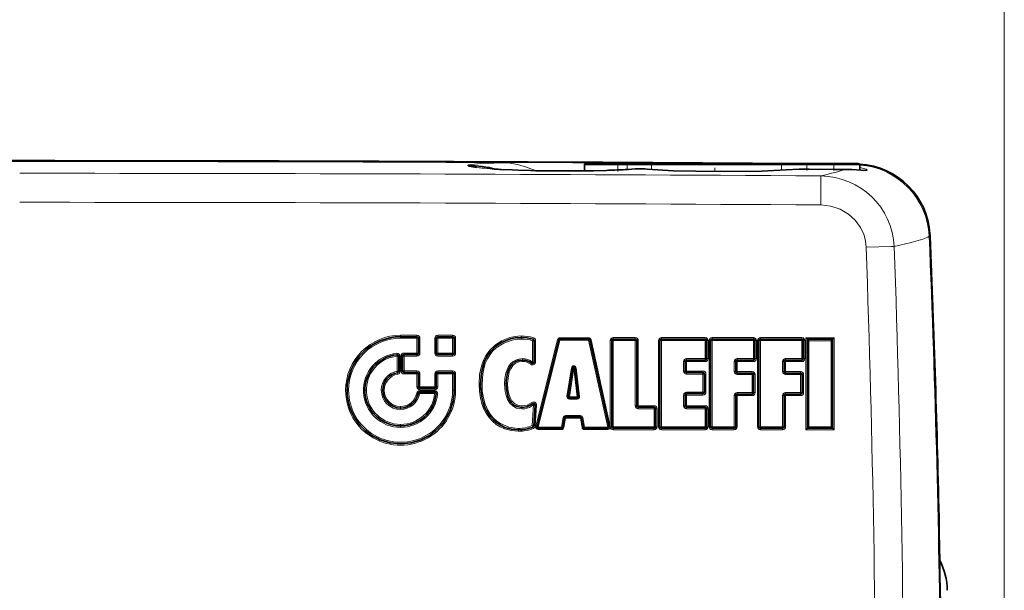
# Model space of a CAD drawing. Extents: x 0 to 420, y 0 to 297.
# Drawn here: x 159 to 192, y 209 to 228 of the extents above; entities that cross this region are included whole.
import ezdxf

# ---------------------------------------------------------------- set-up
doc = ezdxf.new("R2010")
doc.units = 0
doc.linetypes.add('DASHDOT', pattern=[18.5, 12, -3, 0.5, -3])

msp = doc.modelspace()

# ---------------------------------------------------------------- linework, layer by layer
at = {"color": 7, "lineweight": 13}
for p, q in [((192.019, 201.678), (192.019, 233.925)), ((175.345, 223.479), (175.335, 223.479)), ((175.335, 223.479), (175.342, 223.478)), ((175.352, 223.478), (175.342, 223.478)), ((175.345, 223.479), (175.352, 223.478)), ((179.038, 223.403), (177.913, 223.403)), ((178.731, 223.461), (178.711, 223.462)), ((179.007, 223.453), (178.732, 223.461)), ((179.038, 223.453), (179.038, 223.403)), ((179.351, 223.403), (179.038, 223.403)), ((179.038, 223.235), (179.038, 223.403)), ((179.351, 223.453), (179.351, 223.403)), ((180.161, 223.403), (179.351, 223.403)), ((179.351, 223.251), (179.351, 223.403)), ((184.534, 223.403), (180.161, 223.403)), ((180.161, 223.249), (180.161, 223.403)), ((185.39, 223.403), (184.534, 223.403)), ((184.534, 223.228), (184.534, 223.403)), ((185.39, 223.453), (185.39, 223.403)), ((185.39, 223.403), (186.288, 223.403)), ((185.39, 223.258), (185.39, 223.403)), ((186.288, 223.453), (186.288, 223.403)), ((186.288, 223.251), (186.288, 223.403)), ((187.163, 223.403), (186.288, 223.403)), ((178.73, 223.222), (178.726, 223.222)), ((179.286, 223.247), (179.28, 223.247)), ((180.016, 223.26), (180.008, 223.261)), ((184.69, 223.24), (184.699, 223.24)), ((186.674, 223.252), (186.676, 223.251)), ((189.52, 221.038), (189.493, 221.01)), ((172.285, 217.681), (171.736, 217.681)), ((172.285, 217.681), (172.285, 217.63)), ((172.983, 217.632), (172.984, 217.682)), ((173.485, 217.682), (172.984, 217.682)), ((173.484, 217.632), (173.485, 217.682)), ((171.736, 217.63), (171.735, 217.579)), ((172.284, 217.579), (171.735, 217.579)), ((172.285, 217.63), (172.284, 217.579)), ((172.284, 217.579), (172.284, 217.08)), ((172.385, 217.581), (172.335, 217.58)), ((172.385, 217.081), (172.385, 217.581)), ((172.884, 217.582), (172.884, 217.08)), ((172.933, 217.582), (172.884, 217.582)), ((172.983, 217.581), (172.983, 217.632)), ((172.983, 217.581), (172.983, 217.078)), ((173.484, 217.581), (172.983, 217.581)), ((173.484, 217.581), (173.484, 217.632)), ((173.484, 217.078), (173.484, 217.581)), ((173.534, 217.582), (173.585, 217.582)), ((173.585, 217.08), (173.585, 217.582)), ((175.791, 217.604), (175.79, 217.553)), ((175.791, 217.655), (175.791, 217.604)), ((176.187, 217.545), (176.171, 217.497)), ((176.171, 216.781), (176.171, 217.497)), ((176.204, 217.593), (176.187, 217.545)), ((176.272, 217.498), (176.221, 217.497)), ((176.272, 217.498), (176.272, 216.783)), ((177.011, 217.533), (176.282, 214.613)), ((177.087, 217.512), (176.358, 214.592)), ((177.049, 217.522), (177.011, 217.533)), ((177.049, 217.522), (177.087, 217.512)), ((177.087, 217.512), (178.054, 217.512)), ((177.088, 217.593), (178.055, 217.593)), ((177.088, 217.553), (177.088, 217.593)), ((178.055, 217.553), (178.054, 217.512)), ((178.699, 214.592), (178.054, 217.512)), ((178.094, 217.521), (178.133, 217.53)), ((178.778, 214.61), (178.133, 217.53)), ((178.778, 217.503), (178.778, 214.61)), ((178.778, 217.503), (178.828, 217.503)), ((178.878, 217.553), (178.877, 217.502)), ((178.877, 217.502), (178.877, 214.602)), ((178.877, 217.502), (179.621, 217.502)), ((178.878, 217.603), (179.622, 217.603)), ((179.622, 217.553), (179.621, 217.502)), ((179.621, 215.31), (179.621, 217.502)), ((179.622, 217.603), (179.622, 217.553)), ((179.722, 217.503), (179.672, 217.503)), ((179.722, 215.312), (179.722, 217.503)), ((180.401, 217.503), (180.401, 214.603)), ((180.401, 217.503), (180.45, 217.503)), ((180.5, 217.502), (180.45, 217.503)), ((180.5, 217.502), (180.5, 214.602)), ((180.5, 217.502), (181.968, 217.502)), ((180.501, 217.603), (181.969, 217.603)), ((181.969, 217.603), (181.968, 217.553)), ((181.968, 217.553), (181.968, 217.502)), ((182.018, 217.503), (181.968, 217.502)), ((181.968, 216.894), (181.968, 217.502)), ((182.069, 217.503), (182.018, 217.503)), ((182.069, 216.895), (182.069, 217.503)), ((182.101, 217.503), (182.101, 214.603)), ((182.101, 217.503), (182.15, 217.503)), ((182.15, 217.503), (182.199, 217.502)), ((182.199, 217.502), (182.199, 214.602)), ((182.199, 217.502), (183.589, 217.502)), ((182.201, 217.603), (183.59, 217.603)), ((183.59, 217.603), (183.589, 217.553)), ((183.589, 217.553), (183.589, 217.502)), ((183.639, 217.503), (183.589, 217.502)), ((183.589, 216.894), (183.589, 217.502)), ((183.69, 217.503), (183.639, 217.503)), ((183.69, 216.895), (183.69, 217.503)), ((183.727, 217.503), (183.727, 214.603)), ((183.727, 217.503), (183.777, 217.503)), ((183.777, 217.503), (183.826, 217.502)), ((183.826, 217.502), (183.826, 214.602)), ((183.826, 217.502), (185.216, 217.502)), ((183.827, 217.603), (185.217, 217.603)), ((185.217, 217.603), (185.216, 217.553)), ((185.216, 217.553), (185.216, 217.502)), ((185.266, 217.503), (185.216, 217.502)), ((185.216, 216.894), (185.216, 217.502)), ((185.317, 217.503), (185.266, 217.503)), ((185.317, 216.895), (185.317, 217.503)), ((185.354, 217.597), (185.354, 214.503)), ((186.299, 217.597), (185.354, 217.597)), ((185.453, 217.495), (185.453, 214.602)), ((186.197, 217.495), (185.453, 217.495)), ((186.197, 217.495), (186.197, 214.602)), ((186.299, 217.597), (186.299, 214.503)), ((171.616, 217.025), (171.611, 217.074)), ((171.616, 217.025), (171.621, 216.976)), ((171.85, 217.031), (171.85, 217.08)), ((172.284, 217.08), (171.85, 217.08)), ((172.335, 217.081), (172.284, 217.08)), ((172.285, 216.981), (172.285, 217.031)), ((172.385, 217.081), (172.335, 217.081)), ((172.933, 217.079), (172.884, 217.08)), ((172.983, 217.078), (172.933, 217.079)), ((172.983, 217.078), (172.983, 217.029)), ((172.983, 217.078), (173.484, 217.078)), ((172.983, 217.029), (172.984, 216.98)), ((173.534, 217.079), (173.484, 217.078)), ((173.484, 217.078), (173.484, 217.029)), ((173.484, 217.029), (173.485, 216.98)), ((173.534, 217.079), (173.585, 217.08)), ((171.671, 216.975), (171.621, 216.976)), ((171.621, 216.472), (171.621, 216.976)), ((171.671, 216.975), (171.721, 216.975)), ((171.721, 216.47), (171.721, 216.975)), ((171.8, 216.981), (171.75, 216.98)), ((171.75, 216.98), (171.75, 216.481)), ((171.851, 216.982), (171.8, 216.981)), ((171.851, 216.982), (172.285, 216.981)), ((171.851, 216.482), (171.851, 216.982)), ((172.984, 216.98), (173.485, 216.98)), ((175.828, 216.848), (175.827, 216.897)), ((175.828, 216.799), (175.828, 216.848)), ((176.111, 216.703), (176.141, 216.742)), ((176.221, 216.782), (176.171, 216.781)), ((176.272, 216.783), (176.221, 216.782)), ((181.294, 216.794), (181.244, 216.794)), ((181.244, 216.476), (181.244, 216.794)), ((181.345, 216.795), (181.294, 216.794)), ((181.344, 216.844), (181.344, 216.894)), ((181.968, 216.894), (181.344, 216.894)), ((181.969, 216.795), (181.345, 216.795)), ((181.345, 216.477), (181.345, 216.795)), ((182.018, 216.894), (181.968, 216.894)), ((182.069, 216.895), (182.018, 216.894)), ((182.994, 216.794), (182.943, 216.794)), ((182.943, 216.46), (182.943, 216.794)), ((183.045, 216.795), (182.994, 216.794)), ((183.044, 216.844), (183.043, 216.894)), ((183.589, 216.894), (183.043, 216.894)), ((183.59, 216.795), (183.045, 216.795)), ((183.045, 216.461), (183.045, 216.795)), ((183.639, 216.894), (183.589, 216.894)), ((183.69, 216.895), (183.639, 216.894)), ((184.621, 216.794), (184.57, 216.794)), ((184.57, 216.46), (184.57, 216.794)), ((184.672, 216.795), (184.621, 216.794)), ((184.671, 216.844), (184.67, 216.894)), ((185.216, 216.894), (184.67, 216.894)), ((185.217, 216.795), (184.672, 216.795)), ((184.672, 216.461), (184.672, 216.795)), ((185.266, 216.894), (185.216, 216.894)), ((185.317, 216.895), (185.266, 216.894)), ((171.63, 216.422), (171.621, 216.472)), ((171.63, 216.422), (171.639, 216.372)), ((171.671, 216.471), (171.721, 216.47)), ((171.8, 216.481), (171.75, 216.481)), ((171.85, 216.431), (171.85, 216.381)), ((172.284, 216.381), (171.85, 216.381)), ((172.285, 216.482), (171.851, 216.482)), ((172.285, 216.431), (172.284, 216.381)), ((172.284, 216.381), (172.284, 215.946)), ((172.285, 216.482), (172.285, 216.431)), ((172.385, 216.382), (172.335, 216.381)), ((172.385, 215.948), (172.385, 216.382)), ((172.885, 216.382), (172.885, 215.948)), ((172.885, 216.382), (172.935, 216.381)), ((172.935, 216.381), (172.984, 216.381)), ((172.984, 215.946), (172.984, 216.381)), ((173.483, 216.381), (172.984, 216.381)), ((173.484, 216.482), (172.985, 216.482)), ((173.484, 216.431), (173.483, 216.381)), ((173.483, 216.381), (173.483, 215.832)), ((173.484, 216.482), (173.484, 216.431)), ((173.584, 216.382), (173.534, 216.381)), ((173.584, 215.836), (173.584, 216.382)), ((177.326, 215.627), (177.473, 216.585)), ((177.553, 216.574), (177.406, 215.616)), ((177.513, 216.579), (177.473, 216.585)), ((177.553, 216.574), (177.513, 216.579)), ((177.553, 216.574), (177.593, 216.578)), ((177.553, 216.574), (177.67, 215.616)), ((177.593, 216.578), (177.632, 216.582)), ((177.632, 216.582), (177.748, 215.624)), ((181.294, 216.477), (181.244, 216.476)), ((181.344, 216.427), (181.344, 216.376)), ((181.344, 216.376), (181.893, 216.376)), ((181.345, 216.477), (181.895, 216.477)), ((181.894, 216.427), (181.893, 216.376)), ((181.944, 216.377), (181.893, 216.376)), ((181.893, 215.768), (181.893, 216.376)), ((181.895, 216.477), (181.894, 216.427)), ((181.995, 216.377), (181.944, 216.377)), ((181.995, 215.769), (181.995, 216.377)), ((182.994, 216.461), (182.943, 216.46)), ((183.044, 216.411), (183.043, 216.36)), ((183.043, 216.36), (183.547, 216.36)), ((183.045, 216.461), (183.549, 216.461)), ((183.548, 216.411), (183.547, 216.36)), ((183.598, 216.361), (183.547, 216.36)), ((183.547, 215.752), (183.547, 216.36)), ((183.549, 216.461), (183.548, 216.411)), ((183.649, 216.361), (183.598, 216.361)), ((183.649, 215.753), (183.649, 216.361)), ((184.621, 216.461), (184.57, 216.46)), ((184.671, 216.411), (184.67, 216.36)), ((184.67, 216.36), (185.174, 216.36)), ((184.672, 216.461), (185.176, 216.461)), ((185.175, 216.411), (185.174, 216.36)), ((185.225, 216.361), (185.174, 216.36)), ((185.174, 215.752), (185.174, 216.36)), ((185.176, 216.461), (185.175, 216.411)), ((185.276, 216.361), (185.225, 216.361)), ((185.276, 215.753), (185.276, 216.361)), ((174.372, 216.033), (174.421, 216.033)), ((174.421, 216.033), (174.471, 216.032)), ((175.282, 216.053), (175.231, 216.052)), ((175.332, 216.053), (175.282, 216.053)), ((169.888, 215.833), (169.938, 215.832)), ((169.938, 215.832), (169.987, 215.832)), ((170.537, 215.832), (170.486, 215.832)), ((170.537, 215.832), (170.587, 215.833)), ((171.137, 215.832), (171.087, 215.833)), ((171.137, 215.832), (171.186, 215.832)), ((172.325, 215.727), (172.276, 215.735)), ((172.335, 215.947), (172.284, 215.946)), ((172.374, 215.817), (172.879, 215.817)), ((172.374, 215.768), (172.374, 215.817)), ((172.374, 215.768), (172.375, 215.718)), ((172.375, 215.718), (172.879, 215.718)), ((172.385, 215.897), (172.384, 215.846)), ((172.884, 215.846), (172.384, 215.846)), ((172.885, 215.948), (172.385, 215.948)), ((172.879, 215.768), (172.879, 215.817)), ((172.929, 215.713), (172.879, 215.718)), ((172.885, 215.897), (172.884, 215.846)), ((172.885, 215.948), (172.935, 215.947)), ((172.929, 215.713), (172.978, 215.707)), ((172.935, 215.947), (172.984, 215.946)), ((173.534, 215.832), (173.483, 215.832)), ((181.344, 215.718), (181.344, 215.768)), ((181.893, 215.768), (181.344, 215.768)), ((181.944, 215.768), (181.893, 215.768)), ((181.995, 215.769), (181.944, 215.768)), ((183.044, 215.702), (183.043, 215.752)), ((183.547, 215.752), (183.043, 215.752)), ((183.598, 215.752), (183.547, 215.752)), ((183.649, 215.753), (183.598, 215.752)), ((184.671, 215.702), (184.67, 215.752)), ((185.174, 215.752), (184.67, 215.752)), ((185.225, 215.752), (185.174, 215.752)), ((185.276, 215.753), (185.225, 215.752)), ((176.143, 215.419), (176.172, 215.378)), ((176.172, 215.378), (176.201, 215.337)), ((177.366, 215.621), (177.326, 215.627)), ((177.406, 215.616), (177.366, 215.621)), ((177.405, 215.575), (177.405, 215.535)), ((177.669, 215.535), (177.405, 215.535)), ((177.67, 215.616), (177.406, 215.616)), ((177.669, 215.575), (177.67, 215.616)), ((177.669, 215.575), (177.669, 215.535)), ((177.67, 215.616), (177.709, 215.62)), ((177.709, 215.62), (177.748, 215.624)), ((181.294, 215.668), (181.244, 215.668)), ((181.244, 215.31), (181.244, 215.668)), ((181.345, 215.669), (181.294, 215.668)), ((181.895, 215.669), (181.345, 215.669)), ((181.345, 215.312), (181.345, 215.669)), ((182.994, 215.652), (182.943, 215.652)), ((182.943, 214.602), (182.943, 215.652)), ((183.045, 215.653), (182.994, 215.652)), ((183.549, 215.653), (183.045, 215.653)), ((183.045, 214.603), (183.045, 215.653)), ((184.621, 215.652), (184.57, 215.652)), ((184.57, 214.602), (184.57, 215.652)), ((184.672, 215.653), (184.621, 215.652)), ((185.176, 215.653), (184.672, 215.653)), ((184.672, 214.603), (184.672, 215.653)), ((171.736, 215.233), (171.735, 215.282)), ((171.736, 215.233), (171.736, 215.184)), ((175.812, 215.308), (175.811, 215.257)), ((175.811, 215.257), (175.811, 215.206)), ((176.16, 214.642), (176.201, 215.337)), ((176.302, 215.333), (176.252, 215.335)), ((176.302, 215.333), (176.261, 214.637)), ((179.672, 215.311), (179.621, 215.31)), ((179.722, 215.261), (179.721, 215.21)), ((179.721, 215.21), (180.254, 215.21)), ((179.722, 215.312), (180.255, 215.312)), ((180.255, 215.261), (180.254, 215.21)), ((180.254, 214.602), (180.254, 215.21)), ((180.255, 215.312), (180.255, 215.261)), ((180.355, 215.212), (180.305, 215.211)), ((180.355, 214.603), (180.355, 215.212)), ((181.294, 215.311), (181.244, 215.31)), ((181.344, 215.261), (181.344, 215.21)), ((181.344, 215.21), (181.968, 215.21)), ((181.345, 215.312), (181.969, 215.312)), ((181.969, 215.312), (181.968, 215.261)), ((181.968, 215.261), (181.968, 215.21)), ((182.018, 215.211), (181.968, 215.21)), ((181.968, 214.602), (181.968, 215.21)), ((182.069, 215.212), (182.018, 215.211)), ((182.069, 214.603), (182.069, 215.212)), ((177.143, 214.592), (177.201, 214.912)), ((177.241, 214.906), (177.201, 214.912)), ((177.222, 214.579), (177.281, 214.899)), ((177.28, 214.939), (177.28, 214.978)), ((177.779, 214.978), (177.28, 214.978)), ((177.78, 214.899), (177.281, 214.899)), ((177.78, 214.939), (177.779, 214.978)), ((177.819, 214.905), (177.78, 214.899)), ((177.78, 214.899), (177.831, 214.58)), ((177.819, 214.905), (177.858, 214.911)), ((177.858, 214.911), (177.909, 214.592)), ((171.736, 214.633), (171.735, 214.583)), ((171.736, 214.633), (171.736, 214.684)), ((175.7, 214.501), (175.699, 214.55)), ((175.7, 214.452), (175.7, 214.501)), ((176.21, 214.64), (176.16, 214.642)), ((176.179, 214.596), (176.16, 214.642)), ((176.198, 214.551), (176.179, 214.596)), ((176.261, 214.637), (176.21, 214.64)), ((176.32, 214.602), (176.282, 214.613)), ((176.359, 214.553), (176.358, 214.592)), ((177.143, 214.592), (176.358, 214.592)), ((177.144, 214.513), (176.359, 214.513)), ((177.182, 214.585), (177.143, 214.592)), ((177.143, 214.553), (177.143, 214.592)), ((177.143, 214.553), (177.144, 214.513)), ((177.182, 214.585), (177.222, 214.579)), ((177.87, 214.586), (177.831, 214.58)), ((177.91, 214.553), (177.909, 214.592)), ((178.699, 214.592), (177.909, 214.592)), ((177.91, 214.553), (177.91, 214.513)), ((178.7, 214.513), (177.91, 214.513)), ((178.738, 214.601), (178.699, 214.592)), ((178.699, 214.553), (178.7, 214.513)), ((178.738, 214.601), (178.778, 214.61)), ((178.738, 214.6), (178.778, 214.608)), ((178.739, 214.598), (178.782, 214.603)), ((178.739, 214.59), (178.779, 214.588)), ((178.778, 214.61), (178.778, 214.608)), ((178.778, 214.608), (178.782, 214.603)), ((178.782, 214.603), (178.828, 214.603)), ((178.877, 214.602), (178.828, 214.603)), ((178.878, 214.553), (178.877, 214.602)), ((180.254, 214.602), (178.877, 214.602)), ((178.878, 214.503), (178.878, 214.553)), ((180.255, 214.503), (178.878, 214.503)), ((180.305, 214.603), (180.254, 214.602)), ((180.255, 214.553), (180.254, 214.602)), ((180.355, 214.603), (180.305, 214.603)), ((180.401, 214.603), (180.45, 214.603)), ((180.5, 214.602), (180.45, 214.603)), ((180.5, 214.553), (180.5, 214.602)), ((181.968, 214.602), (180.5, 214.602)), ((181.969, 214.503), (180.501, 214.503)), ((182.018, 214.603), (181.968, 214.602)), ((182.069, 214.603), (182.018, 214.603)), ((182.101, 214.603), (182.15, 214.603)), ((182.2, 214.553), (182.199, 214.602)), ((182.943, 214.602), (182.199, 214.602)), ((182.201, 214.503), (182.2, 214.553)), ((182.945, 214.503), (182.201, 214.503)), ((182.994, 214.603), (182.943, 214.602)), ((182.944, 214.553), (182.943, 214.602)), ((183.045, 214.603), (182.994, 214.603)), ((183.727, 214.603), (183.777, 214.603)), ((183.827, 214.553), (183.826, 214.602)), ((184.57, 214.602), (183.826, 214.602)), ((183.827, 214.503), (183.827, 214.553)), ((184.572, 214.503), (183.827, 214.503)), ((184.621, 214.603), (184.57, 214.602)), ((184.571, 214.553), (184.57, 214.602)), ((184.672, 214.603), (184.621, 214.603)), ((186.299, 214.503), (185.354, 214.503)), ((186.197, 214.602), (185.453, 214.602))]:
    msp.add_line(p, q, dxfattribs=at)
at = {"color": 7, "lineweight": 35}
for p, q in [((177.913, 223.203), (177.913, 223.403)), ((179.038, 223.453), (177.963, 223.453)), ((179.351, 223.453), (179.038, 223.453)), ((180.201, 223.453), (179.351, 223.453)), ((184.491, 223.453), (180.201, 223.453)), ((185.39, 223.453), (184.491, 223.453)), ((185.39, 223.453), (186.288, 223.453)), ((187.113, 223.453), (186.288, 223.453)), ((187.163, 223.229), (187.163, 223.403)), ((175.061, 223.254), (175.016, 223.256)), ((175.123, 223.25), (175.061, 223.254)), ((175.5, 223.233), (175.123, 223.25)), ((175.676, 223.226), (175.5, 223.233)), ((176.104, 223.213), (175.676, 223.226)), ((176.284, 223.209), (176.104, 223.213)), ((176.748, 223.202), (176.284, 223.209)), ((176.93, 223.2), (176.748, 223.202)), ((177.419, 223.199), (176.93, 223.2)), ((177.586, 223.2), (177.419, 223.199)), ((178.065, 223.205), (177.586, 223.2)), ((178.222, 223.208), (178.065, 223.205)), ((178.652, 223.219), (178.222, 223.208)), ((178.726, 223.222), (178.652, 223.219)), ((179.724, 223.276), (179.723, 223.276)), ((179.726, 223.276), (179.724, 223.276)), ((186.288, 223.251), (185.46, 223.257)), ((172.285, 217.63), (171.736, 217.63)), ((172.335, 217.081), (172.335, 217.58)), ((172.933, 217.079), (172.933, 217.582)), ((173.484, 217.632), (172.983, 217.632)), ((173.534, 217.582), (173.534, 217.079)), ((176.221, 217.497), (176.221, 216.782)), ((177.049, 217.522), (176.32, 214.602)), ((177.088, 217.553), (178.055, 217.553)), ((178.738, 214.601), (178.094, 217.521)), ((178.828, 214.603), (178.828, 217.503)), ((178.878, 217.553), (179.622, 217.553)), ((179.672, 217.503), (179.672, 215.311)), ((180.45, 214.603), (180.45, 217.503)), ((180.5, 217.553), (181.968, 217.553)), ((182.018, 217.503), (182.018, 216.894)), ((182.15, 214.603), (182.15, 217.503)), ((182.2, 217.553), (183.589, 217.553)), ((183.639, 217.503), (183.639, 216.894)), ((183.777, 214.603), (183.777, 217.503)), ((183.827, 217.553), (185.216, 217.553)), ((185.266, 217.503), (185.266, 216.894)), ((185.354, 217.597), (185.404, 217.546)), ((185.404, 214.553), (185.404, 217.546)), ((186.248, 217.546), (185.404, 217.546)), ((185.453, 217.495), (185.404, 217.546)), ((186.197, 217.495), (186.248, 217.546)), ((186.299, 217.597), (186.248, 217.546)), ((186.248, 214.553), (186.248, 217.546)), ((171.85, 217.031), (172.285, 217.031)), ((172.983, 217.029), (173.484, 217.029)), ((171.671, 216.471), (171.671, 216.975)), ((171.8, 216.481), (171.8, 216.981)), ((181.294, 216.794), (181.294, 216.477)), ((181.968, 216.844), (181.344, 216.844)), ((182.994, 216.794), (182.994, 216.461)), ((183.589, 216.844), (183.044, 216.844)), ((184.621, 216.794), (184.621, 216.461)), ((185.216, 216.844), (184.671, 216.844)), ((172.285, 216.431), (171.85, 216.431)), ((172.335, 215.947), (172.335, 216.381)), ((172.935, 216.381), (172.935, 215.947)), ((173.484, 216.431), (172.985, 216.431)), ((173.534, 215.85), (173.534, 216.381)), ((177.513, 216.579), (177.366, 215.621)), ((177.709, 215.62), (177.593, 216.578)), ((181.344, 216.427), (181.894, 216.427)), ((181.944, 216.377), (181.944, 215.768)), ((183.044, 216.411), (183.548, 216.411)), ((183.598, 216.361), (183.598, 215.752)), ((184.671, 216.411), (185.175, 216.411)), ((185.225, 216.361), (185.225, 215.752)), ((172.374, 215.768), (172.879, 215.768)), ((172.885, 215.897), (172.385, 215.897)), ((173.534, 215.834), (173.534, 215.85)), ((173.584, 215.836), (173.534, 215.834)), ((173.534, 215.834), (173.534, 215.834)), ((181.894, 215.718), (181.344, 215.718)), ((183.548, 215.702), (183.044, 215.702)), ((185.175, 215.702), (184.671, 215.702)), ((177.669, 215.575), (177.405, 215.575)), ((181.294, 215.668), (181.294, 215.311)), ((182.994, 215.652), (182.994, 214.603)), ((184.621, 215.652), (184.621, 214.603)), ((176.252, 215.335), (176.21, 214.64)), ((179.722, 215.261), (180.255, 215.261)), ((180.305, 215.211), (180.305, 214.603)), ((181.344, 215.261), (181.968, 215.261)), ((182.018, 215.211), (182.018, 214.603)), ((177.182, 214.585), (177.241, 214.906)), ((177.78, 214.939), (177.28, 214.939)), ((177.819, 214.905), (177.87, 214.586)), ((177.143, 214.553), (176.359, 214.553)), ((178.699, 214.553), (177.91, 214.553)), ((178.738, 214.601), (178.738, 214.6)), ((178.738, 214.6), (178.739, 214.598)), ((178.739, 214.598), (178.739, 214.59)), ((180.255, 214.553), (178.878, 214.553)), ((181.968, 214.553), (180.5, 214.553)), ((182.944, 214.553), (182.2, 214.553)), ((184.571, 214.553), (183.827, 214.553)), ((185.354, 214.503), (185.404, 214.553)), ((185.453, 214.602), (185.404, 214.553)), ((186.248, 214.553), (185.404, 214.553)), ((186.197, 214.602), (186.248, 214.553)), ((186.299, 214.503), (186.248, 214.553)), ((189.826, 211.26), (189.832, 211.26)), ((189.832, 211.26), (189.826, 211.257))]:
    msp.add_line(p, q, dxfattribs=at)
at = {"color": 7, "linetype": 'DASHDOT', "lineweight": 13, "ltscale": 0.005987}
msp.add_line((179.038, 223.183), (179.038, 223.423), dxfattribs=at)
at = {"color": 7, "linetype": 'DASHDOT', "lineweight": 13, "ltscale": 0.004597}
msp.add_line((179.351, 223.234), (179.351, 223.418), dxfattribs=at)
at = {"color": 7, "linetype": 'DASHDOT', "lineweight": 13, "ltscale": 0.006733}
msp.add_line((182.288, 223.206), (182.288, 223.475), dxfattribs=at)
at = {"color": 7, "linetype": 'DASHDOT', "lineweight": 13, "ltscale": 0.005233}
msp.add_line((185.39, 223.211), (185.39, 223.42), dxfattribs=at)
at = {"color": 7, "linetype": 'DASHDOT', "lineweight": 13, "ltscale": 0.00522}
msp.add_line((186.288, 223.211), (186.288, 223.42), dxfattribs=at)
at = {"color": 7, "lineweight": 13}
for points in [[(175.335, 223.479), (174.41, 223.446), (174.031, 223.401), (174.012, 223.395), (174.005, 223.392), (174.002, 223.39), (174.001, 223.389), (174, 223.387), (174.001, 223.385), (174.004, 223.382)], [(175.342, 223.478), (174.414, 223.446), (174.124, 223.419), (174.042, 223.403), (174.018, 223.395), (174.009, 223.389), (174.006, 223.386), (174.004, 223.382)], [(178.73, 223.222), (177.259, 223.199), (175.717, 223.224), (174.858, 223.266), (174.281, 223.316)], [(178.318, 223.453), (177.131, 223.482), (175.352, 223.478)], [(175.352, 223.478), (175.662, 223.413), (175.967, 223.322), (176.264, 223.21)], [(186.676, 223.251), (187.069, 223.236), (187.324, 223.215), (187.393, 223.216), (187.405, 223.22), (187.409, 223.222), (187.411, 223.225), (187.412, 223.227), (187.411, 223.231), (187.405, 223.238), (187.374, 223.257), (187.163, 223.317)], [(184.699, 223.24), (183.694, 223.191), (182.444, 223.177), (181.121, 223.201), (180.008, 223.261)], [(184.699, 223.24), (184.91, 223.251), (185.46, 223.257)], [(185.859, 222.057), (185.858, 222.836), (185.853, 223.019), (185.851, 223.032)], [(185.859, 222.057), (186.191, 222.02), (186.506, 221.917), (186.786, 221.753), (187.013, 221.547), (187.187, 221.305), (187.307, 221.039), (187.357, 220.841), (187.378, 220.639)], [(189.493, 221.01), (189.45, 220.98), (189.284, 220.909), (188.894, 220.794), (188.321, 220.658)], [(187.378, 220.639), (188.229, 220.659), (188.321, 220.658)], [(174.372, 216.033), (174.392, 216.361), (174.463, 216.685), (174.521, 216.842), (174.599, 216.994), (174.734, 217.184), (174.908, 217.352), (175.122, 217.49), (175.41, 217.602), (175.58, 217.638), (175.791, 217.655)], [(175.79, 217.553), (175.639, 217.544), (175.488, 217.517), (175.199, 217.416), (174.951, 217.257), (174.84, 217.152), (174.745, 217.037), (174.653, 216.885), (174.582, 216.726), (174.53, 216.556), (174.495, 216.383), (174.471, 216.032)], [(175.231, 216.052), (175.241, 216.229), (175.274, 216.406), (175.311, 216.521), (175.365, 216.632), (175.431, 216.724), (175.518, 216.803), (175.65, 216.87), (175.827, 216.897)], [(175.828, 216.799), (175.717, 216.787), (175.598, 216.737), (175.506, 216.658), (175.435, 216.552), (175.388, 216.437), (175.357, 216.318), (175.332, 216.053)], [(175.7, 214.452), (175.452, 214.474), (175.222, 214.537), (175.08, 214.603), (174.951, 214.684), (174.82, 214.792), (174.71, 214.913), (174.607, 215.062), (174.526, 215.219), (174.462, 215.391), (174.416, 215.567), (174.382, 215.8), (174.372, 216.033)], [(174.471, 216.032), (174.481, 215.802), (174.516, 215.574), (174.574, 215.366), (174.662, 215.165), (174.749, 215.024), (174.857, 214.894), (174.967, 214.795), (175.092, 214.709), (175.367, 214.593), (175.675, 214.55), (175.699, 214.55)], [(175.811, 215.206), (175.631, 215.235), (175.503, 215.304), (175.406, 215.4), (175.332, 215.522), (175.283, 215.653), (175.253, 215.787), (175.231, 216.052)], [(175.332, 216.053), (175.342, 215.877), (175.374, 215.703), (175.414, 215.587), (175.475, 215.478), (175.564, 215.385), (175.671, 215.329), (175.812, 215.308)], [(175.812, 215.308), (175.985, 215.334), (176.143, 215.419)], [(176.201, 215.337), (176.065, 215.257), (175.905, 215.212), (175.811, 215.206)]]:
    msp.add_lwpolyline(points, dxfattribs=at)
at = {"color": 7, "lineweight": 35}
for points in [[(174.281, 223.316), (174.036, 223.36), (174.014, 223.37), (174.008, 223.375), (174.005, 223.379), (174.004, 223.382)], [(184.69, 223.24), (183.865, 223.197), (182.405, 223.177), (180.91, 223.209), (180.016, 223.26)], [(184.69, 223.24), (185.124, 223.256), (185.46, 223.257)], [(187.351, 223.218), (186.896, 223.247), (186.674, 223.252)], [(174.421, 216.033), (174.45, 216.415), (174.493, 216.612), (174.56, 216.805), (174.648, 216.979), (174.764, 217.142), (174.935, 217.309), (175.146, 217.446), (175.425, 217.554), (175.589, 217.588), (175.791, 217.604)], [(175.828, 216.848), (175.71, 216.836), (175.574, 216.781), (175.47, 216.692), (175.408, 216.606), (175.329, 216.418), (175.284, 216.144), (175.282, 216.053)], [(175.7, 214.501), (175.457, 214.523), (175.235, 214.585), (174.976, 214.726), (174.855, 214.827), (174.752, 214.94), (174.65, 215.086), (174.571, 215.24), (174.505, 215.417), (174.461, 215.598), (174.422, 215.967), (174.421, 216.033)], [(175.282, 216.053), (175.292, 215.872), (175.344, 215.628), (175.395, 215.51), (175.453, 215.422), (175.531, 215.346), (175.651, 215.282), (175.811, 215.257)], [(175.811, 215.257), (175.982, 215.28), (176.112, 215.338), (176.172, 215.378)]]:
    msp.add_lwpolyline(points, dxfattribs=at)
for centre, radius, start, end in [((158.938, -3258.26), 3481.806, 89.581107, 90.462522), ((173.964, 219.379), 4.003, 75.831, 89.4168), ((177.963, 223.403), 0.05, 90, 180), ((187.113, 223.403), 0.05, 360, 90), ((187.025, 220.934), 2.498, 2.3684, 87.0038), ((175.308, 228.817), 5.568, 264.2121, 266.9871), ((177.827, 249.873), 26.666, 271.9306, 273.1216), ((178.242, 242.004), 18.786, 273.1655, 274.5202), ((179.506, 216.538), 6.742, 85.6612, 88.1449), ((186.447, 242.742), 19.492, 269.5349, 270.6692), ((187.028, 220.904), 2.5, 2.3858, 11.2397), ((-284.875, 201.303), 474.806, 0.54302, 2.38215), ((-284.123, 201.26), 474.061, 1.20872, 2.38745), ((171.735, 215.832), 1.798, 89.9928, 180.0053), ((172.285, 217.58), 0.05, 360, 90), ((172.983, 217.582), 0.05, 90, 180), ((173.484, 217.582), 0.05, 0, 90), ((175.811, 216.374), 1.231, 72.1903, 90.9346), ((176.171, 217.497), 0.05, 0, 71.3466), ((177.088, 217.513), 0.04, 90, 165.9827), ((178.055, 217.513), 0.04, 12.4454, 90), ((178.878, 217.503), 0.05, 90, 180), ((179.622, 217.503), 0.05, 0, 90), ((180.5, 217.503), 0.05, 90, 180), ((181.968, 217.503), 0.05, 0, 90), ((182.2, 217.503), 0.05, 90, 180), ((183.589, 217.503), 0.05, 0, 90), ((183.827, 217.503), 0.05, 90, 180), ((185.216, 217.503), 0.05, 0, 90), ((171.736, 215.832), 1.199, 95.729, 270.0111), ((171.621, 216.975), 0.05, 0, 95.6583), ((171.85, 216.981), 0.05, 89.9336, 180), ((172.285, 217.081), 0.05, 269.9336, 360), ((172.983, 217.079), 0.05, 180, 270), ((173.484, 217.079), 0.05, 270, 360), ((175.842, 216.376), 0.472, 50.8177, 91.7001), ((176.171, 216.782), 0.05, 232.4943, 360), ((181.344, 216.794), 0.05, 90, 180), ((181.968, 216.894), 0.05, 270, 360), ((183.044, 216.794), 0.05, 90, 180), ((183.589, 216.894), 0.05, 270, 360), ((184.671, 216.794), 0.05, 90, 180), ((185.216, 216.894), 0.05, 270, 360), ((171.741, 215.827), 0.605, 100.5558, 179.5446), ((171.621, 216.471), 0.05, 280.3439, 360), ((171.85, 216.481), 0.05, 180, 270), ((172.285, 216.381), 0.05, 360, 90), ((172.985, 216.381), 0.05, 90, 180), ((173.484, 216.381), 0.05, 360, 90), ((177.553, 216.573), 0.04, 6.9215, 171.2322), ((181.344, 216.477), 0.05, 180, 270), ((181.894, 216.377), 0.05, 0, 90), ((183.044, 216.461), 0.05, 180, 270), ((183.548, 216.361), 0.05, 0, 90), ((184.671, 216.461), 0.05, 180, 270), ((185.175, 216.361), 0.05, 0, 90), ((171.736, 215.832), 1.798, 179.995, 0.0194), ((171.74, 215.837), 0.604, 180.416, 269.5874), ((171.731, 215.837), 0.605, 270.4678, 349.4272), ((171.736, 215.832), 1.199, 270.0015, 354.2667), ((172.374, 215.718), 0.05, 90, 169.6606), ((172.385, 215.947), 0.05, 180, 270), ((172.879, 215.718), 0.05, 354.342, 90), ((172.885, 215.947), 0.05, 270, 0), ((181.344, 215.668), 0.05, 90, 180), ((181.894, 215.768), 0.05, 270, 360), ((183.044, 215.652), 0.05, 90, 180), ((183.548, 215.752), 0.05, 270, 360), ((184.671, 215.652), 0.05, 90, 180), ((185.175, 215.752), 0.05, 270, 360), ((176.202, 215.338), 0.05, 356.6162, 126.2541), ((177.405, 215.615), 0.04, 171.2322, 270), ((177.669, 215.615), 0.04, 270, 6.9215), ((179.722, 215.311), 0.05, 180, 270), ((180.255, 215.211), 0.05, 0, 90), ((181.344, 215.311), 0.05, 180, 270), ((181.968, 215.211), 0.05, 0, 90), ((177.28, 214.899), 0.04, 90, 169.6716), ((177.78, 214.899), 0.04, 9.1387, 90), ((175.705, 215.725), 1.224, 269.7694, 292.807), ((176.161, 214.643), 0.05, 291.893, 356.6162), ((176.359, 214.593), 0.04, 165.9827, 270), ((177.143, 214.593), 0.04, 270, 349.6716), ((177.91, 214.593), 0.04, 189.1387, 270), ((178.699, 214.593), 0.04, 270, 356.1137), ((178.878, 214.603), 0.05, 180, 270), ((180.255, 214.603), 0.05, 270, 360), ((180.5, 214.603), 0.05, 180, 270), ((181.968, 214.603), 0.05, 270, 360), ((182.2, 214.603), 0.05, 180, 270), ((182.944, 214.603), 0.05, 270, 360), ((183.827, 214.603), 0.05, 180, 270), ((184.571, 214.603), 0.05, 270, 360), ((187.938, 209.11), 2.162, 360, 27.8925)]:
    msp.add_arc(centre, radius, start, end, dxfattribs=at)
at = {"color": 7, "lineweight": 13}
for centre, radius, start, end in [((158.938, -3258.26), 3481.778, 89.730162, 90.462085), ((175.65, 235.758), 12.517, 263.7216, 267.0964), ((176.621, 144.589), 78.901, 88.48222, 90.92687), ((178.714, 223.425), 0.0369, 94.5916, 132.2689), ((178.734, 223.424), 0.0371, 94.3271, 130.7107), ((158.938, -3258.26), 3481.778, 89.650106, 89.674271), ((181.765, 147.924), 75.529, 89.76205, 90.2384), ((186.994, 220.902), 2.502, 2.4591, 86.1285), ((158.953, -3843.312), 4066.433, 89.620995, 90.000214), ((177.827, 249.953), 26.746, 271.9341, 273.1261), ((178.236, 242.204), 18.987, 273.1702, 274.5017), ((179.509, 216.691), 6.588, 85.6512, 88.1095), ((158.938, -3258.26), 3481.618, 89.549893, 89.563519), ((186.447, 242.823), 19.573, 269.5352, 270.6707), ((158.952, -3840.22), 4062.366, 89.620504, 90.000207), ((-284.875, 201.303), 474.778, 0.54096, 2.37893), ((-366.803, 201.322), 555.461, 359.998, 1.9949), ((-364.482, 201.321), 552.198, 359.9981, 2.00486), ((171.736, 215.833), 1.848, 89.9938, 180.0059), ((172.285, 217.581), 0.1, 359.9993, 89.9991), ((172.984, 217.582), 0.1, 90.0009, 180.0007), ((173.485, 217.582), 0.1, 359.9992, 89.9992), ((171.735, 215.832), 1.748, 89.9924, 180.0041), ((175.81, 216.372), 1.181, 72.2233, 90.9583), ((175.811, 216.375), 1.28, 72.1526, 90.9028), ((176.172, 217.498), 0.1, 359.9996, 71.3456), ((177.088, 217.513), 0.08, 90.0005, 165.9835), ((178.055, 217.513), 0.08, 12.4446, 89.9996), ((178.878, 217.503), 0.1, 90.0008, 180.0008), ((179.622, 217.503), 0.1, 359.9993, 89.9991), ((180.501, 217.503), 0.1, 90.0008, 180.0008), ((181.969, 217.503), 0.1, 359.9993, 89.9991), ((182.201, 217.503), 0.1, 90.0008, 180.0008), ((183.59, 217.503), 0.1, 359.9993, 89.9991), ((183.827, 217.503), 0.1, 90.0008, 180.0008), ((185.217, 217.503), 0.1, 359.9993, 89.9991), ((171.735, 215.832), 1.249, 95.7251, 270.0102), ((171.621, 216.975), 0.1, 0.0008, 95.6591), ((171.85, 216.98), 0.1, 89.9328, 179.9992), ((172.285, 217.081), 0.1, 269.9344, 0.0008), ((172.984, 217.08), 0.1, 179.9992, 269.9992), ((173.485, 217.08), 0.1, 270.0009, 0.0007), ((171.736, 215.833), 1.149, 95.7329, 270.0122), ((175.842, 216.375), 0.522, 50.9665, 91.5497), ((175.842, 216.376), 0.423, 50.6367, 91.8822), ((176.172, 216.783), 0.1, 232.4942, 0.0014), ((181.344, 216.794), 0.1, 89.9992, 179.9992), ((181.969, 216.895), 0.1, 270.0008, 0.0008), ((183.043, 216.794), 0.1, 89.9992, 179.9992), ((183.59, 216.895), 0.1, 270.0008, 0.0008), ((184.67, 216.794), 0.1, 89.9992, 179.9992), ((185.217, 216.895), 0.1, 270.0008, 0.0008), ((171.741, 215.828), 0.655, 100.5404, 179.5803), ((171.74, 215.827), 0.555, 100.5758, 179.5015), ((171.621, 216.47), 0.1, 280.343, 359.9994), ((171.85, 216.481), 0.1, 180.0007, 270.0008), ((172.285, 216.382), 0.1, 359.9993, 89.9991), ((172.985, 216.382), 0.1, 90.0008, 180.0008), ((173.484, 216.382), 0.1, 359.9992, 89.9992), ((177.553, 216.573), 0.08, 6.9227, 171.2311), ((181.344, 216.476), 0.1, 180.0007, 270.0009), ((181.895, 216.377), 0.1, 359.9993, 89.9991), ((183.043, 216.46), 0.1, 180.0007, 270.0009), ((183.549, 216.361), 0.1, 359.9993, 89.9991), ((184.67, 216.46), 0.1, 180.0007, 270.0009), ((185.176, 216.361), 0.1, 359.9993, 89.9991), ((171.736, 215.833), 1.848, 179.9944, 0.0977), ((171.736, 215.831), 1.748, 179.995, 0.0195), ((171.74, 215.837), 0.654, 180.3832, 269.6184), ((171.74, 215.836), 0.554, 180.4542, 269.5506), ((171.73, 215.837), 0.555, 270.5096, 349.4058), ((171.735, 215.832), 1.249, 270.0007, 354.2688), ((171.731, 215.838), 0.655, 270.4325, 349.4461), ((171.736, 215.833), 1.149, 270.0022, 354.2643), ((172.374, 215.717), 0.1, 89.9994, 169.6597), ((172.384, 215.946), 0.1, 180.0007, 270.0008), ((172.879, 215.717), 0.1, 354.3426, 90.001), ((172.884, 215.946), 0.1, 269.9992, 359.9992), ((181.344, 215.668), 0.1, 89.9992, 179.9992), ((181.895, 215.769), 0.1, 270.0008, 0.0008), ((183.043, 215.652), 0.1, 89.9992, 179.9992), ((183.549, 215.753), 0.1, 270.0008, 0.0008), ((184.67, 215.652), 0.1, 89.9992, 179.9992), ((185.176, 215.753), 0.1, 270.0008, 0.0008), ((176.202, 215.338), 0.1, 356.6149, 126.254), ((177.405, 215.615), 0.08, 171.2327, 270.0008), ((177.669, 215.615), 0.08, 269.9992, 6.921), ((179.721, 215.31), 0.1, 180.0007, 270.0009), ((180.255, 215.212), 0.1, 359.9993, 89.9991), ((181.344, 215.31), 0.1, 180.0007, 270.0009), ((181.969, 215.212), 0.1, 359.9993, 89.9991), ((177.28, 214.898), 0.08, 89.9995, 169.6708), ((177.779, 214.898), 0.08, 9.1394, 90.0006), ((175.704, 215.725), 1.175, 269.7659, 292.8353), ((175.705, 215.725), 1.274, 269.7772, 292.7736), ((176.161, 214.643), 0.1, 291.894, 356.6167), ((176.359, 214.593), 0.08, 165.9824, 269.9991), ((177.144, 214.593), 0.08, 270.0005, 349.6723), ((177.91, 214.593), 0.08, 189.138, 269.9995), ((178.7, 214.593), 0.08, 270.0006, 356.1143), ((178.772, 214.597), 0.0117, 307.5559, 31.4645), ((178.878, 214.603), 0.1, 188.9522, 269.9993), ((180.255, 214.603), 0.1, 270.0008, 0.0008), ((180.501, 214.603), 0.1, 179.9993, 269.9991), ((181.969, 214.603), 0.1, 270.0008, 0.0008), ((182.201, 214.603), 0.1, 179.9993, 269.9991), ((182.945, 214.603), 0.1, 270.0008, 0.0008), ((183.827, 214.603), 0.1, 179.9993, 269.9991), ((184.572, 214.603), 0.1, 270.0008, 0.0008)]:
    msp.add_arc(centre, radius, start, end, dxfattribs=at)
for centre, major_axis, ratio, start_param, end_param in [((180.201, 223.403), (0, 0.05), 0.810173, 0, 1.570796), ((184.491, 223.403), (0, 0.05), 0.855829, 4.712389, 6.283185), ((181.526, 222.606), (5.502, 0.828), 0.063904, 5.607289, 5.914034), ((185.79, 220.529), (2.407, 0.801), 0.985177, 6.008831, 7.512826), ((171.736, 217.68), (0, -0.05), 0.007353, 0, 1.588106), ((172.285, 217.58), (0.05, 0), 0.017205, 4.704721, 6.283185), ((172.983, 217.582), (0.05, 0), 0.017206, 3.141593, 4.70432), ((173.484, 217.582), (0.05, 0), 0.017206, 4.704032, 6.283185), ((176.171, 217.497), (0.05, 0), 0.017117, 4.702488, 6.283185), ((177.088, 217.513), (0, 0.04), 0.010429, 0, 1.58793), ((178.055, 217.513), (0.0391, 0.0086), 0.014365, 4.697971, 6.283185), ((178.055, 217.593), (0, 0.04), 0.010984, 3.141593, 4.729606), ((178.878, 217.503), (0.05, 0), 0.017123, 3.141593, 4.700933), ((178.878, 217.603), (0, -0.05), 0.011457, 0, 1.588024), ((179.622, 217.503), (0.05, 0), 0.017123, 4.700506, 6.283185), ((180.5, 217.603), (0, -0.05), 0.012389, 0, 1.588024), ((180.5, 217.503), (0, 0.05), 0.01239, 0, 1.587919), ((182.2, 217.503), (0, 0.05), 0.013366, 0, 1.587919), ((182.2, 217.603), (0, -0.05), 0.013366, 0, 1.588024), ((183.827, 217.503), (0, 0.05), 0.014301, 0, 1.587919), ((183.827, 217.603), (0, -0.05), 0.014301, 0, 1.588024), ((171.85, 216.981), (0.0001, 0.05), 0.0074, 4.728968, 6.283185), ((172.285, 217.081), (-0.0001, -0.05), 0.00765, 4.729075, 6.283185), ((176.171, 216.782), (-0.0305, -0.0397), 0.002107, 0, 1.551789), ((181.344, 216.794), (0, 0.05), 0.012874, 4.728762, 6.283185), ((181.968, 216.894), (0, -0.05), 0.013233, 4.728869, 6.283185), ((181.968, 216.794), (0, 0.05), 0.013233, 4.728762, 6.283185), ((183.044, 216.794), (0, 0.05), 0.013851, 4.728762, 6.283185), ((183.589, 216.894), (0, -0.05), 0.014165, 4.728869, 6.283185), ((183.589, 216.794), (0, 0.05), 0.014164, 4.728762, 6.283185), ((184.671, 216.794), (0, 0.05), 0.014785, 4.728762, 6.283185), ((185.216, 216.894), (0, -0.05), 0.015099, 4.728869, 6.283185), ((185.216, 216.794), (0, 0.05), 0.015099, 4.728762, 6.283185), ((171.621, 216.471), (-0.05, 0), 0.016031, 3.141593, 4.705102), ((171.85, 216.481), (-0.05, 0), 0.016042, 4.704971, 6.283185), ((171.85, 216.481), (0, -0.05), 0.007419, 0, 1.586839), ((172.285, 216.381), (0.05, 0), 0.015937, 4.704721, 6.283185), ((172.985, 216.381), (0, 0.05), 0.008071, 0, 1.586734), ((172.985, 216.481), (0, -0.05), 0.008071, 0, 1.586839), ((173.484, 216.381), (0.05, 0), 0.015937, 4.704032, 6.283185), ((181.344, 216.477), (-0.05, 0), 0.016038, 4.699516, 6.283185), ((181.344, 216.477), (0, -0.05), 0.012874, 0, 1.586834), ((183.044, 216.461), (-0.05, 0), 0.016021, 4.69854, 6.283185), ((183.044, 216.461), (0, -0.05), 0.013851, 0, 1.586817), ((184.671, 216.461), (-0.05, 0), 0.016022, 4.697605, 6.283185), ((184.671, 216.461), (0, -0.05), 0.014785, 0, 1.586817), ((172.374, 215.718), (0.0492, -0.009), 0.016373, 1.565937, 3.141593), ((172.385, 215.947), (-0.05, 0), 0.015478, 4.704664, 6.283185), ((172.385, 215.947), (0, -0.05), 0.007726, 0, 1.586274), ((172.879, 215.718), (0, -0.05), 0.00801, 1.586031, 3.141593), ((172.885, 215.947), (0, -0.05), 0.008013, 0, 1.586274), ((181.344, 215.668), (0, 0.05), 0.012874, 4.727572, 6.283185), ((181.894, 215.768), (0, -0.05), 0.01319, 4.727679, 6.283185), ((181.894, 215.668), (0, 0.05), 0.01319, 4.727572, 6.283185), ((183.044, 215.652), (0, 0.05), 0.013851, 4.727555, 6.283185), ((183.548, 215.752), (0, -0.05), 0.014141, 4.727662, 6.283185), ((183.548, 215.652), (0, 0.05), 0.01414, 4.727555, 6.283185), ((184.671, 215.652), (0, 0.05), 0.014785, 4.727555, 6.283185), ((185.175, 215.752), (0, -0.05), 0.015075, 4.727662, 6.283185), ((185.175, 215.652), (0, 0.05), 0.015075, 4.727555, 6.283185), ((177.405, 215.615), (0, 0.04), 0.010611, 3.141593, 4.727516), ((176.202, 215.338), (0.0499, -0.003), 0.015394, 4.703363, 6.283185), ((179.722, 215.311), (-0.05, 0), 0.014806, 4.700448, 6.283185), ((179.722, 215.311), (0, -0.05), 0.011942, 0, 1.585602), ((180.255, 215.211), (0.05, 0), 0.014701, 4.700142, 6.283185), ((181.344, 215.311), (-0.05, 0), 0.014806, 4.699516, 6.283185), ((181.344, 215.311), (0, -0.05), 0.012874, 0, 1.585602), ((177.28, 214.899), (0.0393, -0.0072), 0.016026, 1.563005, 3.141593), ((177.28, 214.899), (0, -0.04), 0.010539, 1.585166, 3.141593), ((177.78, 214.899), (0, -0.04), 0.010826, 1.585166, 3.141593), ((176.359, 214.593), (-0.0388, 0.0097), 0.016053, 0, 1.564488), ((176.359, 214.513), (0, -0.04), 0.010009, 1.584758, 3.141593), ((177.91, 214.593), (-0.0395, -0.0064), 0.012138, 0, 1.557803), ((178.699, 214.593), (0, -0.04), 0.011354, 4.726436, 6.283185), ((180.255, 214.503), (0, 0.05), 0.012248, 4.72634, 6.283185), ((180.5, 214.503), (0, 0.05), 0.012389, 4.72634, 6.283185), ((181.968, 214.603), (0, -0.05), 0.013233, 4.726446, 6.283185), ((181.968, 214.503), (0, 0.05), 0.013232, 4.72634, 6.283185), ((182.2, 214.603), (-0.05, 0), 0.014058, 0, 1.557431), ((182.944, 214.503), (0, 0.05), 0.013793, 4.72634, 6.283185), ((183.827, 214.603), (-0.05, 0), 0.014058, 0, 1.556497), ((184.571, 214.503), (0, 0.05), 0.014728, 4.72634, 6.283185)]:
    msp.add_ellipse(centre, major_axis=major_axis, ratio=ratio, start_param=start_param, end_param=end_param, dxfattribs=at)

doc.saveas('drawing.dxf')
